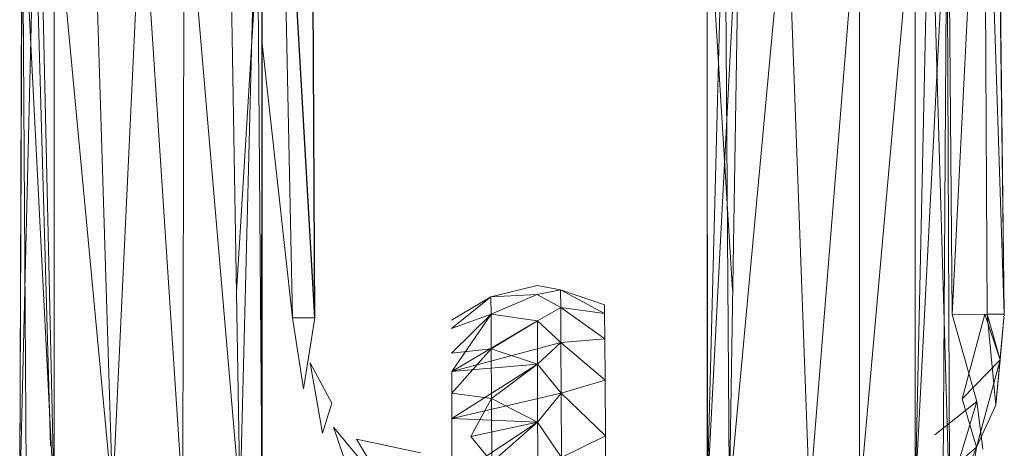
# Model space of a CAD drawing. Units: inches. Extents: x 1 to 6721, y -2 to 4750.
# Drawn here: x 3505 to 3537, y 3450 to 3464 of the extents above; entities that cross this region are included whole.
import ezdxf

# ---------------------------------------------------------------- set-up
doc = ezdxf.new("R2010")
doc.units = ezdxf.units.IN
doc.header["$MEASUREMENT"] = 0

msp = doc.modelspace()

# ---------------------------------------------------------------- linework, layer by layer
at = {"lineweight": 9}
for p, q in [((3536.437, 3475.584), (3536.692, 3454.17)), ((3534.844, 3475.418), (3535.018, 3454.161)), ((3514.496, 3474.007), (3514.601, 3454.053)), ((3514.496, 3474.007), (3514.601, 3454.053)), ((3514.496, 3474.007), (3514.589, 3454.053)), ((3536.041, 3474.122), (3535.018, 3454.161)), ((3536.041, 3474.122), (3536.692, 3454.17)), ((3536.041, 3474.122), (3536.146, 3454.168)), ((3536.437, 3474.124), (3536.692, 3454.17)), ((3513.461, 3474.002), (3514.589, 3454.053)), ((3513.461, 3474.002), (3514.601, 3454.053)), ((3513.461, 3474.002), (3513.892, 3454.049)), ((3505.218, 3469.646), (3505.148, 3448.232)), ((3505.776, 3469.591), (3506.252, 3448.232)), ((3512.752, 3469.636), (3512.206, 3448.232)), ((3512.752, 3469.636), (3512.915, 3448.232)), ((3527.728, 3469.715), (3527.17, 3448.232)), ((3527.728, 3469.715), (3527.879, 3448.232)), ((3534.309, 3469.591), (3533.832, 3448.232)), ((3534.309, 3469.591), (3534.937, 3448.232)), ((3507.473, 3469.425), (3508.124, 3448.232)), ((3510.415, 3469.134), (3510.369, 3448.232)), ((3510.415, 3469.134), (3512.206, 3448.232)), ((3505.229, 3468.186), (3505.148, 3448.232)), ((3505.625, 3468.186), (3505.148, 3448.232)), ((3505.229, 3468.186), (3506.252, 3448.232)), ((3505.229, 3468.186), (3505.357, 3448.232)), ((3505.625, 3468.186), (3506.135, 3449.955)), ((3506.252, 3468.186), (3508.124, 3448.232)), ((3506.252, 3468.186), (3506.252, 3448.232)), ((3509.066, 3468.186), (3508.124, 3448.232)), ((3509.066, 3468.186), (3510.369, 3448.232)), ((3511.868, 3468.186), (3512.206, 3448.232)), ((3512.915, 3468.186), (3512.093, 3454.883)), ((3512.915, 3468.186), (3512.892, 3448.232)), ((3512.915, 3468.186), (3512.892, 3448.232)), ((3512.915, 3468.186), (3512.915, 3448.232)), ((3528.205, 3468.186), (3527.17, 3448.232)), ((3527.17, 3468.186), (3527.181, 3448.232)), ((3527.17, 3468.186), (3527.17, 3448.232)), ((3527.17, 3468.186), (3527.181, 3448.232)), ((3527.17, 3468.186), (3527.988, 3454.933)), ((3528.205, 3468.186), (3527.879, 3448.232)), ((3529.716, 3468.186), (3527.879, 3448.232)), ((3529.716, 3468.186), (3530.449, 3448.232)), ((3532.053, 3468.186), (3530.449, 3448.232)), ((3533.832, 3468.186), (3532.053, 3448.232)), ((3532.053, 3468.186), (3532.053, 3448.232)), ((3534.855, 3468.186), (3533.832, 3448.232)), ((3533.832, 3468.186), (3533.832, 3448.232)), ((3534.855, 3468.186), (3534.727, 3448.232)), ((3534.855, 3468.186), (3534.727, 3448.232)), ((3534.855, 3468.186), (3534.937, 3448.232)), ((3512.909, 3462.922), (3513.892, 3454.049)), ((3521.728, 3455.089), (3520.24, 3454.724)), ((3521.728, 3455.089), (3520.24, 3454.724)), ((3522.472, 3454.949), (3521.728, 3455.089)), ((3521.728, 3455.089), (3522.472, 3454.949)), ((3521.728, 3454.801), (3520.24, 3454.724)), ((3521.728, 3454.801), (3520.24, 3454.724)), ((3521.728, 3454.801), (3520.252, 3454.163)), ((3521.728, 3454.801), (3520.252, 3454.163)), ((3521.728, 3454.801), (3522.472, 3454.949)), ((3522.472, 3454.949), (3521.728, 3454.801)), ((3522.484, 3454.379), (3521.728, 3454.801)), ((3521.728, 3454.801), (3522.484, 3454.379)), ((3522.484, 3454.379), (3522.472, 3454.949)), ((3522.472, 3454.949), (3523.879, 3454.191)), ((3522.472, 3454.949), (3523.879, 3454.467)), ((3522.472, 3454.949), (3522.484, 3454.379)), ((3522.472, 3454.949), (3523.879, 3454.467)), ((3522.472, 3454.949), (3523.879, 3454.191)), ((3518.984, 3453.705), (3520.24, 3454.724)), ((3518.984, 3453.972), (3520.24, 3454.724)), ((3518.984, 3453.972), (3520.24, 3454.724)), ((3518.984, 3453.705), (3520.24, 3454.724)), ((3520.252, 3454.163), (3520.24, 3454.724)), ((3520.24, 3454.724), (3520.252, 3454.163)), ((3523.879, 3454.191), (3523.879, 3454.467)), ((3523.879, 3454.467), (3523.879, 3454.191)), ((3518.984, 3453.705), (3520.252, 3454.163)), ((3518.984, 3453.705), (3520.252, 3454.163)), ((3518.984, 3452.916), (3520.252, 3454.163)), ((3518.996, 3452.334), (3520.252, 3454.163)), ((3521.74, 3453.95), (3520.252, 3454.163)), ((3521.74, 3453.95), (3520.252, 3454.163)), ((3520.252, 3454.163), (3520.252, 3453.062)), ((3521.74, 3453.95), (3522.484, 3454.379)), ((3522.484, 3454.379), (3521.74, 3453.95)), ((3522.484, 3453.262), (3522.484, 3454.379)), ((3522.484, 3454.379), (3523.891, 3453.376)), ((3522.484, 3454.379), (3523.879, 3454.191)), ((3522.484, 3454.379), (3522.484, 3453.262)), ((3523.891, 3453.376), (3523.879, 3454.191)), ((3536.146, 3454.168), (3535.018, 3454.161)), ((3535.018, 3454.161), (3535.809, 3451.37)), ((3536.065, 3454.167), (3535.344, 3451.459)), ((3536.065, 3454.167), (3536.565, 3452.71)), ((3536.692, 3454.17), (3536.146, 3454.168)), ((3536.146, 3454.168), (3536.425, 3451.249)), ((3536.146, 3454.168), (3536.565, 3452.71)), ((3536.146, 3454.168), (3536.425, 3451.249)), ((3536.692, 3454.17), (3536.425, 3451.249)), ((3536.692, 3454.17), (3536.565, 3452.71)), ((3514.601, 3454.053), (3513.892, 3454.049)), ((3513.892, 3454.049), (3514.24, 3451.776)), ((3514.601, 3454.053), (3514.24, 3451.776)), ((3514.589, 3454.053), (3514.601, 3454.053)), ((3521.74, 3453.95), (3518.996, 3452.334)), ((3521.74, 3453.95), (3518.996, 3452.334)), ((3521.74, 3453.95), (3520.252, 3453.062)), ((3521.74, 3452.567), (3521.74, 3453.95)), ((3522.484, 3453.262), (3521.74, 3453.95)), ((3521.74, 3453.95), (3522.484, 3453.262)), ((3522.484, 3453.262), (3521.74, 3453.95)), ((3522.484, 3453.262), (3518.996, 3452.334)), ((3521.74, 3452.567), (3522.484, 3453.262)), ((3522.484, 3453.262), (3521.74, 3452.567)), ((3521.74, 3452.567), (3522.484, 3453.262)), ((3522.484, 3453.262), (3523.891, 3453.376)), ((3522.484, 3453.262), (3523.891, 3453.376)), ((3522.496, 3451.64), (3522.484, 3453.262)), ((3522.484, 3453.262), (3523.903, 3452.051)), ((3522.484, 3453.262), (3523.903, 3452.051)), ((3522.484, 3453.262), (3522.496, 3451.64)), ((3523.903, 3452.051), (3523.891, 3453.376)), ((3523.891, 3453.376), (3523.903, 3452.051)), ((3518.984, 3452.916), (3520.252, 3453.062)), ((3518.996, 3451.635), (3520.252, 3453.062)), ((3521.74, 3452.567), (3520.252, 3453.062)), ((3520.252, 3453.062), (3520.263, 3451.463)), ((3515.147, 3451.321), (3514.45, 3452.604)), ((3514.45, 3452.604), (3514.845, 3450.36)), ((3521.74, 3452.567), (3518.996, 3450.825)), ((3521.74, 3452.567), (3518.996, 3452.334)), ((3521.74, 3452.567), (3520.263, 3451.463)), ((3521.74, 3450.706), (3521.74, 3452.567)), ((3522.496, 3451.64), (3521.74, 3452.567)), ((3521.74, 3452.567), (3522.496, 3451.64)), ((3522.496, 3451.64), (3521.74, 3452.567)), ((3536.565, 3452.71), (3535.344, 3451.459)), ((3536.565, 3452.71), (3535.797, 3449.905)), ((3536.565, 3452.71), (3536.425, 3451.249)), ((3536.565, 3452.71), (3536.425, 3451.249)), ((3518.996, 3450.825), (3518.996, 3452.334)), ((3522.496, 3451.64), (3523.903, 3452.051)), ((3522.496, 3451.64), (3523.903, 3452.051)), ((3523.914, 3450.269), (3523.903, 3452.051)), ((3523.903, 3452.051), (3523.914, 3450.269)), ((3522.496, 3451.64), (3518.996, 3450.825)), ((3518.996, 3451.635), (3520.263, 3451.463)), ((3521.74, 3450.706), (3522.496, 3451.64)), ((3522.496, 3451.64), (3521.74, 3450.706)), ((3521.74, 3450.706), (3522.496, 3451.64)), ((3522.507, 3449.576), (3522.496, 3451.64)), ((3522.496, 3451.64), (3523.914, 3450.269)), ((3522.496, 3451.64), (3522.507, 3449.576)), ((3522.496, 3451.64), (3523.914, 3450.269)), ((3515.147, 3451.321), (3514.845, 3450.36)), ((3519.601, 3450.246), (3520.263, 3451.463)), ((3519.601, 3450.246), (3520.263, 3451.463)), ((3521.74, 3450.706), (3520.263, 3451.463)), ((3520.263, 3451.463), (3520.275, 3449.428)), ((3535.809, 3451.37), (3534.472, 3450.301)), ((3534.995, 3448.677), (3535.809, 3451.37)), ((3535.344, 3451.459), (3535.797, 3449.905)), ((3536.006, 3449.844), (3535.809, 3451.37)), ((3536.425, 3451.249), (3535.797, 3449.905)), ((3518.996, 3448.903), (3518.996, 3450.825)), ((3521.74, 3450.706), (3518.996, 3450.825)), ((3521.74, 3450.706), (3518.996, 3448.903)), ((3521.74, 3450.706), (3519.601, 3450.246)), ((3521.74, 3450.706), (3520.275, 3449.428)), ((3521.763, 3448.438), (3521.74, 3450.706)), ((3522.507, 3449.576), (3521.74, 3450.706)), ((3521.74, 3450.706), (3522.507, 3449.576)), ((3522.507, 3449.576), (3521.74, 3450.706)), ((3515.705, 3449.087), (3515.205, 3450.555)), ((3515.205, 3450.555), (3517.043, 3448.325)), ((3517.984, 3449.726), (3515.938, 3450.17)), ((3517.043, 3448.325), (3515.938, 3450.17)), ((3519.601, 3450.246), (3520.275, 3449.428)), ((3519.601, 3450.246), (3520.275, 3449.428)), ((3522.507, 3449.576), (3523.914, 3450.269)), ((3522.507, 3449.576), (3523.914, 3450.269)), ((3523.926, 3448.097), (3523.914, 3450.269)), ((3523.914, 3450.269), (3523.926, 3448.097)), ((3534.565, 3448.854), (3535.797, 3449.905)), ((3534.716, 3447.24), (3535.797, 3449.905)), ((3535.588, 3448.437), (3535.797, 3449.905))]:
    msp.add_line(p, q, dxfattribs=at)

doc.saveas('drawing.dxf')
